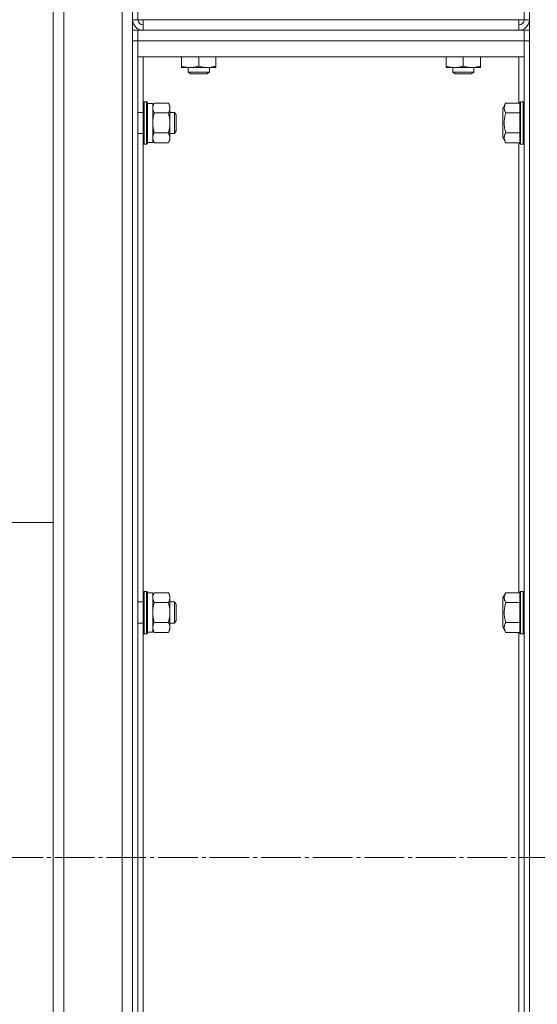
# Model space of a CAD drawing. Units: millimetres. Extents: x 0 to 21052, y -4 to 7425.
# Drawn here: x 1841 to 2037, y 2416 to 2788 of the extents above; entities that cross this region are included whole.
import ezdxf

# ---------------------------------------------------------------- set-up
doc = ezdxf.new("R2010")
doc.units = ezdxf.units.MM
doc.linetypes.add('K5LT_AXLED', pattern=[19.5, 15, -1.5, 1.5, -1.5])
doc.linetypes.add('K5LT_THIN', pattern=[0])
for name, color, linetype, true_color in [('OSI', 2, 'Continuous', 0xffff00), ('R', 1, 'Continuous', 0xff0000), ('WELDING', 7, 'Continuous', 0xffffff)]:
    doc.layers.add(name, color=color, linetype=linetype, true_color=true_color)

msp = doc.modelspace()

# ---------------------------------------------------------------- linework, layer by layer
at = {"layer": 'OSI', "color": 30, "linetype": 'K5LT_AXLED', "lineweight": 18, "true_color": 0xff8000}
msp.add_line((1210.73, 2471.28), (4319.61, 2471.28), dxfattribs=at)
at = {"layer": 'R', "color": 7, "linetype": 'K5LT_THIN', "lineweight": 18}
for p, q in [((1853.61, 2132.81), (1853.61, 2809.75)), ((1857.61, 2811.78), (1857.61, 2130.78)), ((1879.61, 2130.78), (1879.61, 2811.78)), ((1883.61, 2787.78), (1883.61, 2809.78)), ((1885.61, 2809.78), (1885.61, 2787.78)), ((2031.61, 2787.78), (2031.61, 2809.78)), ((2033.61, 2809.78), (2033.61, 2787.78)), ((2033.61, 2134.78), (2033.61, 2807.78)), ((1853.61, 2799.75), (1853.61, 2597.78)), ((1885.61, 2787.78), (1883.61, 2787.78)), ((1883.61, 2787.78), (1883.61, 2783.78)), ((1885.61, 2787.78), (1887.61, 2787.78)), ((1887.61, 2787.78), (2029.61, 2787.78)), ((1887.61, 2787.78), (1887.61, 2783.78)), ((2029.61, 2783.78), (2029.61, 2787.78)), ((2029.61, 2787.78), (2031.61, 2787.78)), ((2031.61, 2787.78), (2033.61, 2787.78)), ((1883.61, 2783.78), (1883.61, 2779.78)), ((1883.61, 2783.78), (1885.61, 2783.78)), ((1885.61, 2779.78), (1885.61, 2783.78)), ((1885.61, 2783.78), (1885.61, 2779.78)), ((2031.61, 2783.78), (1885.61, 2783.78)), ((2029.61, 2783.78), (1887.61, 2783.78)), ((2033.61, 2783.78), (2031.61, 2783.78)), ((2031.61, 2783.78), (2031.61, 2779.78)), ((2031.61, 2779.78), (2031.61, 2783.78)), ((1883.61, 2779.78), (1885.61, 2779.78)), ((1883.61, 2162.78), (1883.61, 2779.78)), ((1885.61, 2162.78), (1885.61, 2779.78)), ((1885.61, 2779.78), (2031.61, 2779.78)), ((1885.61, 2779.78), (1885.61, 2773.78)), ((2033.61, 2779.78), (2031.61, 2779.78)), ((2031.61, 2779.78), (2031.61, 2162.78)), ((2031.61, 2773.78), (2031.61, 2779.78)), ((2033.61, 2779.78), (2033.61, 2162.78)), ((1885.61, 2773.78), (2031.61, 2773.78)), ((1887.61, 2756.61), (1887.61, 2773.78)), ((1902.11, 2773.78), (1902.11, 2770.27)), ((1908.61, 2773.78), (1908.61, 2770.27)), ((1915.11, 2773.78), (1915.11, 2770.27)), ((2002.11, 2773.78), (2002.11, 2770.27)), ((2008.61, 2773.78), (2008.61, 2770.27)), ((2015.11, 2773.78), (2015.11, 2770.27)), ((2029.61, 2773.78), (2029.61, 2756.29)), ((1902.11, 2769.68), (1902.11, 2770.27)), ((1911.86, 2769.68), (1902.11, 2769.68)), ((1904.61, 2769.68), (1904.61, 2767.96)), ((1904.61, 2767.96), (1905.61, 2767.38)), ((1910.61, 2767.96), (1904.61, 2767.96)), ((1912.61, 2767.96), (1910.61, 2767.96)), ((1912.61, 2767.96), (1911.61, 2767.38)), ((1915.11, 2769.68), (1911.86, 2769.68)), ((1912.61, 2769.68), (1912.61, 2767.96)), ((1915.11, 2770.27), (1915.11, 2769.68)), ((2002.11, 2769.68), (2002.11, 2770.27)), ((2011.86, 2769.68), (2002.11, 2769.68)), ((2004.61, 2769.68), (2004.61, 2767.96)), ((2004.61, 2767.96), (2005.61, 2767.38)), ((2010.61, 2767.96), (2004.61, 2767.96)), ((2012.61, 2767.96), (2010.61, 2767.96)), ((2012.61, 2767.96), (2011.61, 2767.38)), ((2015.11, 2769.68), (2011.86, 2769.68)), ((2012.61, 2769.68), (2012.61, 2767.96)), ((2015.11, 2770.27), (2015.11, 2769.68)), ((1910.11, 2767.38), (1905.61, 2767.38)), ((1911.61, 2767.38), (1910.11, 2767.38)), ((2010.11, 2767.38), (2005.61, 2767.38)), ((2011.61, 2767.38), (2010.11, 2767.38)), ((1887.91, 2756.78), (1887.61, 2756.61)), ((1887.91, 2756.78), (1888.91, 2756.78)), ((1887.91, 2756.78), (1887.91, 2741.86)), ((1888.91, 2756.78), (1889.21, 2756.61)), ((1888.91, 2756.78), (1888.91, 2741.86)), ((2030.31, 2756.78), (2030.01, 2756.61)), ((2031.31, 2756.78), (2030.31, 2756.78)), ((2030.31, 2740.78), (2030.31, 2756.78)), ((2031.31, 2756.78), (2031.61, 2756.61)), ((2031.31, 2740.78), (2031.31, 2756.78)), ((1887.61, 2756.61), (1887.61, 2742.01)), ((1889.21, 2756.61), (1889.21, 2742.01)), ((1889.21, 2756.18), (1891.21, 2756.18)), ((1891.79, 2756.29), (1891.21, 2755.28)), ((1891.21, 2756.18), (1891.21, 2741.38)), ((1891.79, 2756.29), (1897.13, 2756.29)), ((1897.13, 2756.29), (1897.71, 2755.28)), ((1897.71, 2755.28), (1897.71, 2743.16)), ((2024.66, 2756.29), (2023.51, 2754.29)), ((2023.51, 2754.29), (2023.51, 2743.28)), ((2024.66, 2756.29), (2030.01, 2756.29)), ((2030.01, 2740.96), (2030.01, 2756.61)), ((1885.61, 2752.78), (1887.61, 2752.78)), ((1891.79, 2752.54), (1897.13, 2752.54)), ((1897.71, 2752.78), (1899.43, 2752.78)), ((1899.43, 2752.78), (1900.01, 2751.78)), ((1899.43, 2752.78), (1899.43, 2745.32)), ((1900.01, 2751.78), (1900.01, 2746.19)), ((2024.66, 2752.54), (2030.01, 2752.54)), ((1899.43, 2744.78), (1900.01, 2745.78)), ((1900.01, 2746.19), (1900.01, 2745.78)), ((1885.61, 2744.78), (1887.61, 2744.78)), ((1887.61, 2742.01), (1887.61, 2740.96)), ((1887.91, 2741.86), (1887.91, 2740.78)), ((1888.91, 2741.86), (1888.91, 2740.78)), ((1889.21, 2742.01), (1889.21, 2740.96)), ((1891.79, 2741.28), (1891.21, 2742.28)), ((1891.79, 2745.03), (1897.13, 2745.03)), ((1897.13, 2741.28), (1897.71, 2742.28)), ((1897.71, 2744.78), (1899.43, 2744.78)), ((1897.71, 2743.16), (1897.71, 2742.28)), ((1899.43, 2745.32), (1899.43, 2744.78)), ((2024.66, 2741.28), (2023.51, 2743.28)), ((2024.66, 2745.03), (2030.01, 2745.03)), ((1887.91, 2740.78), (1887.61, 2740.96)), ((1887.61, 2571.61), (1887.61, 2740.96)), ((1887.91, 2740.78), (1888.91, 2740.78)), ((1888.91, 2740.78), (1889.21, 2740.96)), ((1889.21, 2741.38), (1891.21, 2741.38)), ((1891.79, 2741.28), (1897.13, 2741.28)), ((2024.66, 2741.28), (2030.01, 2741.28)), ((2029.61, 2741.28), (2029.61, 2571.29)), ((2030.31, 2740.78), (2030.01, 2740.96)), ((2031.31, 2740.78), (2030.31, 2740.78)), ((2031.31, 2740.78), (2031.61, 2740.96)), ((1853.61, 2597.78), (1805.61, 2597.78)), ((1887.91, 2571.78), (1887.61, 2571.61)), ((1887.61, 2571.61), (1887.61, 2557.01)), ((1887.91, 2571.78), (1888.91, 2571.78)), ((1887.91, 2571.78), (1887.91, 2556.86)), ((1888.91, 2571.78), (1889.21, 2571.61)), ((1888.91, 2571.78), (1888.91, 2556.86)), ((1889.21, 2571.61), (1889.21, 2557.01)), ((1889.21, 2571.18), (1891.21, 2571.18)), ((1891.79, 2571.29), (1891.21, 2570.28)), ((1891.21, 2571.18), (1891.21, 2556.38)), ((1891.79, 2571.29), (1897.13, 2571.29)), ((1897.13, 2571.29), (1897.71, 2570.28)), ((2024.66, 2571.29), (2023.51, 2569.29)), ((2024.66, 2571.29), (2030.01, 2571.29)), ((2030.31, 2571.78), (2030.01, 2571.61)), ((2030.01, 2555.96), (2030.01, 2571.61)), ((2031.31, 2571.78), (2030.31, 2571.78)), ((2030.31, 2555.78), (2030.31, 2571.78)), ((2031.31, 2571.78), (2031.61, 2571.61)), ((2031.31, 2555.78), (2031.31, 2571.78)), ((1885.61, 2567.78), (1887.61, 2567.78)), ((1891.79, 2567.54), (1897.13, 2567.54)), ((1897.71, 2570.28), (1897.71, 2558.16)), ((1897.71, 2567.78), (1899.43, 2567.78)), ((1899.43, 2567.78), (1900.01, 2566.78)), ((1899.43, 2567.78), (1899.43, 2560.32)), ((2023.51, 2569.29), (2023.51, 2558.28)), ((2024.66, 2567.54), (2030.01, 2567.54)), ((1900.01, 2566.78), (1900.01, 2561.19)), ((1885.61, 2559.78), (1887.61, 2559.78)), ((1891.79, 2560.03), (1897.13, 2560.03)), ((1897.71, 2559.78), (1899.43, 2559.78)), ((1899.43, 2559.78), (1900.01, 2560.78)), ((1899.43, 2560.32), (1899.43, 2559.78)), ((1900.01, 2561.19), (1900.01, 2560.78)), ((2024.66, 2560.03), (2030.01, 2560.03)), ((1887.61, 2557.01), (1887.61, 2555.96)), ((1887.91, 2555.78), (1887.61, 2555.96)), ((1887.61, 2386.61), (1887.61, 2555.96)), ((1887.91, 2556.86), (1887.91, 2555.78)), ((1887.91, 2555.78), (1888.91, 2555.78)), ((1888.91, 2556.86), (1888.91, 2555.78)), ((1888.91, 2555.78), (1889.21, 2555.96)), ((1889.21, 2557.01), (1889.21, 2555.96)), ((1889.21, 2556.38), (1891.21, 2556.38)), ((1891.79, 2556.28), (1891.21, 2557.28)), ((1891.79, 2556.28), (1897.13, 2556.28)), ((1897.13, 2556.28), (1897.71, 2557.28)), ((1897.71, 2558.16), (1897.71, 2557.28)), ((2024.66, 2556.28), (2023.51, 2558.28)), ((2024.66, 2556.28), (2030.01, 2556.28)), ((2029.61, 2556.28), (2029.61, 2386.29)), ((2030.31, 2555.78), (2030.01, 2555.96)), ((2031.31, 2555.78), (2030.31, 2555.78)), ((2031.31, 2555.78), (2031.61, 2555.96))]:
    msp.add_line(p, q, dxfattribs=at)
for centre, radius, start, end in [((1887.61, 2787.78), 4, 180, 270), ((1887.61, 2787.78), 2, 180, 270), ((2029.61, 2787.78), 2, 270, 0), ((2029.61, 2787.78), 4, 270, 0)]:
    msp.add_arc(centre, radius, start, end, dxfattribs=at)
at = {"layer": 'WELDING', "color": 7, "linetype": 'K5LT_THIN', "lineweight": 18}
for points, knots in [([(1902.11, 2770.27), (1902.38, 2770.17), (1902.74, 2770.06), (1903.29, 2769.93), (1903.73, 2769.83), (1904.25, 2769.75), (1904.76, 2769.7), (1905.24, 2769.68), (1905.68, 2769.69), (1906.05, 2769.71), (1906.43, 2769.75), (1906.81, 2769.8), (1907.3, 2769.9), (1907.9, 2770.04), (1908.38, 2770.19), (1908.61, 2770.27)], [0, 0, 0, 0, 2.088667, 2.71691, 4.09158, 5.269184, 6.530032, 7.866512, 8.778571, 9.697781, 10.615939, 11.535476, 12.447686, 14.229245, 16, 16, 16, 16]), ([(1908.61, 2770.27), (1909.03, 2770.12), (1909.64, 2769.95), (1910.44, 2769.8), (1910.97, 2769.73), (1911.44, 2769.69), (1911.73, 2769.68), (1911.86, 2769.68)], [0, 0, 0, 0, 3.21606, 4.562169, 5.85444, 7.091223, 8, 8, 8, 8]), ([(1911.86, 2769.68), (1912.03, 2769.68), (1912.39, 2769.7), (1912.97, 2769.75), (1913.88, 2769.9), (1914.61, 2770.1), (1915.11, 2770.27)], [0, 0, 0, 0, 1.115878, 2.250975, 3.703524, 7, 7, 7, 7]), ([(2002.11, 2770.27), (2002.38, 2770.17), (2002.74, 2770.06), (2003.29, 2769.93), (2003.73, 2769.83), (2004.25, 2769.75), (2004.76, 2769.7), (2005.24, 2769.68), (2005.68, 2769.69), (2006.05, 2769.71), (2006.43, 2769.75), (2006.81, 2769.8), (2007.3, 2769.9), (2007.9, 2770.04), (2008.38, 2770.19), (2008.61, 2770.27)], [0, 0, 0, 0, 2.088667, 2.71691, 4.09158, 5.269184, 6.530032, 7.866512, 8.778571, 9.697781, 10.615939, 11.535476, 12.447686, 14.229245, 16, 16, 16, 16]), ([(2008.61, 2770.27), (2009.03, 2770.12), (2009.64, 2769.95), (2010.44, 2769.8), (2010.97, 2769.73), (2011.44, 2769.69), (2011.73, 2769.68), (2011.86, 2769.68)], [0, 0, 0, 0, 3.21606, 4.562169, 5.85444, 7.091223, 8, 8, 8, 8]), ([(2011.86, 2769.68), (2012.03, 2769.68), (2012.39, 2769.7), (2012.97, 2769.75), (2013.88, 2769.9), (2014.61, 2770.1), (2015.11, 2770.27)], [0, 0, 0, 0, 1.115878, 2.250975, 3.703524, 7, 7, 7, 7]), ([(1891.79, 2756.29), (1891.67, 2756.08), (1891.51, 2755.76), (1891.35, 2755.34), (1891.27, 2755.02), (1891.22, 2754.72), (1891.21, 2754.51), (1891.21, 2754.41)], [0, 0, 0, 0, 2.763221, 4.094984, 5.429703, 6.74369, 8, 8, 8, 8]), ([(1891.21, 2754.41), (1891.21, 2754.31), (1891.22, 2754.1), (1891.28, 2753.76), (1891.43, 2753.23), (1891.62, 2752.82), (1891.79, 2752.54)], [0, 0, 0, 0, 1.168741, 2.328002, 3.738791, 7, 7, 7, 7]), ([(1897.13, 2752.54), (1897.23, 2752.72), (1897.38, 2753.01), (1897.53, 2753.39), (1897.6, 2753.61), (1897.65, 2753.83), (1897.69, 2754.07), (1897.71, 2754.35), (1897.7, 2754.6), (1897.68, 2754.82), (1897.64, 2755.03), (1897.59, 2755.25), (1897.5, 2755.54), (1897.35, 2755.88), (1897.2, 2756.16), (1897.13, 2756.29)], [0, 0, 0, 0, 2.402098, 3.730014, 4.86269, 5.269184, 6.530032, 7.866512, 8.778571, 9.697781, 10.615939, 11.535476, 12.447686, 14.229245, 16, 16, 16, 16]), ([(2024.66, 2756.29), (2024.53, 2756.06), (2024.36, 2755.72), (2024.21, 2755.3), (2024.14, 2755.01), (2024.1, 2754.78), (2024.08, 2754.55), (2024.08, 2754.34), (2024.09, 2754.13), (2024.12, 2753.91), (2024.18, 2753.65), (2024.3, 2753.26), (2024.47, 2752.88), (2024.62, 2752.61), (2024.66, 2752.54)], [0, 0, 0, 0, 2.824328, 4.161639, 5.063733, 6.172295, 6.962322, 7.784744, 8.626835, 9.488931, 10.369672, 11.725024, 14.050858, 15, 15, 15, 15]), ([(1891.79, 2752.54), (1891.67, 2752.12), (1891.51, 2751.49), (1891.35, 2750.63), (1891.27, 2750.01), (1891.22, 2749.39), (1891.21, 2748.98), (1891.21, 2748.78)], [0, 0, 0, 0, 2.763247, 4.095022, 5.429754, 6.743753, 8, 8, 8, 8]), ([(1897.13, 2745.03), (1897.2, 2745.3), (1897.3, 2745.67), (1897.43, 2746.25), (1897.53, 2746.73), (1897.6, 2747.18), (1897.65, 2747.62), (1897.69, 2748.1), (1897.71, 2748.65), (1897.7, 2749.15), (1897.68, 2749.59), (1897.64, 2750.03), (1897.59, 2750.46), (1897.5, 2751.03), (1897.35, 2751.72), (1897.2, 2752.27), (1897.13, 2752.54)], [0, 0, 0, 0, 1.892102, 2.552229, 3.96314, 5.166609, 5.598508, 6.938159, 8.358169, 9.327231, 10.303893, 11.279435, 12.256443, 13.225666, 15.118573, 17, 17, 17, 17]), ([(2024.66, 2752.54), (2024.54, 2752.13), (2024.37, 2751.44), (2024.23, 2750.67), (2024.16, 2750.13), (2024.11, 2749.65), (2024.08, 2749.12), (2024.08, 2748.64), (2024.09, 2748.21), (2024.12, 2747.77), (2024.17, 2747.33), (2024.26, 2746.72), (2024.41, 2745.95), (2024.57, 2745.34), (2024.66, 2745.03)], [0, 0, 0, 0, 2.53506, 4.161639, 4.606558, 5.789734, 6.962322, 7.784744, 8.626835, 9.488931, 10.369672, 11.270551, 13.111557, 15, 15, 15, 15]), ([(1891.21, 2748.78), (1891.21, 2748.57), (1891.22, 2748.15), (1891.28, 2747.47), (1891.43, 2746.43), (1891.62, 2745.6), (1891.79, 2745.03)], [0, 0, 0, 0, 1.16868, 2.327953, 3.738757, 7, 7, 7, 7]), ([(1891.79, 2745.03), (1891.67, 2744.82), (1891.51, 2744.51), (1891.35, 2744.08), (1891.27, 2743.77), (1891.22, 2743.46), (1891.21, 2743.25), (1891.21, 2743.16)], [0, 0, 0, 0, 2.763221, 4.094984, 5.429703, 6.74369, 8, 8, 8, 8]), ([(1891.21, 2743.16), (1891.21, 2743.05), (1891.22, 2742.84), (1891.28, 2742.5), (1891.43, 2741.98), (1891.62, 2741.56), (1891.79, 2741.28)], [0, 0, 0, 0, 1.168741, 2.328002, 3.738791, 7, 7, 7, 7]), ([(1897.71, 2743.16), (1897.71, 2743.26), (1897.7, 2743.46), (1897.64, 2743.8), (1897.49, 2744.32), (1897.29, 2744.74), (1897.13, 2745.03)], [0, 0, 0, 0, 1.115878, 2.250975, 3.703524, 7, 7, 7, 7]), ([(1897.13, 2741.28), (1897.27, 2741.52), (1897.44, 2741.88), (1897.59, 2742.33), (1897.67, 2742.64), (1897.7, 2742.91), (1897.71, 2743.08), (1897.71, 2743.16)], [0, 0, 0, 0, 3.21606, 4.562169, 5.85444, 7.091223, 8, 8, 8, 8]), ([(2024.66, 2745.03), (2024.53, 2744.8), (2024.36, 2744.46), (2024.21, 2744.04), (2024.14, 2743.76), (2024.1, 2743.52), (2024.08, 2743.29), (2024.08, 2743.08), (2024.09, 2742.87), (2024.12, 2742.65), (2024.18, 2742.39), (2024.3, 2742.01), (2024.47, 2741.62), (2024.62, 2741.36), (2024.66, 2741.28)], [0, 0, 0, 0, 2.824328, 4.161639, 5.063733, 6.172295, 6.962322, 7.784744, 8.626835, 9.488931, 10.369672, 11.725024, 14.050858, 15, 15, 15, 15]), ([(1891.79, 2571.29), (1891.67, 2571.08), (1891.51, 2570.76), (1891.35, 2570.34), (1891.27, 2570.02), (1891.22, 2569.72), (1891.21, 2569.51), (1891.21, 2569.41)], [0, 0, 0, 0, 2.763221, 4.094984, 5.429703, 6.74369, 8, 8, 8, 8]), ([(1897.13, 2567.54), (1897.23, 2567.72), (1897.38, 2568.01), (1897.53, 2568.39), (1897.6, 2568.61), (1897.65, 2568.83), (1897.69, 2569.07), (1897.71, 2569.35), (1897.7, 2569.6), (1897.68, 2569.82), (1897.64, 2570.03), (1897.59, 2570.25), (1897.5, 2570.54), (1897.35, 2570.88), (1897.2, 2571.16), (1897.13, 2571.29)], [0, 0, 0, 0, 2.402098, 3.730014, 4.86269, 5.269184, 6.530032, 7.866512, 8.778571, 9.697781, 10.615939, 11.535476, 12.447686, 14.229245, 16, 16, 16, 16]), ([(2024.66, 2571.29), (2024.53, 2571.06), (2024.36, 2570.72), (2024.21, 2570.3), (2024.14, 2570.01), (2024.1, 2569.78), (2024.08, 2569.55), (2024.08, 2569.34), (2024.09, 2569.13), (2024.12, 2568.91), (2024.18, 2568.65), (2024.3, 2568.26), (2024.47, 2567.88), (2024.62, 2567.61), (2024.66, 2567.54)], [0, 0, 0, 0, 2.824328, 4.161639, 5.063733, 6.172295, 6.962322, 7.784744, 8.626835, 9.488931, 10.369672, 11.725024, 14.050858, 15, 15, 15, 15]), ([(1891.21, 2569.41), (1891.21, 2569.31), (1891.22, 2569.1), (1891.28, 2568.76), (1891.43, 2568.23), (1891.62, 2567.82), (1891.79, 2567.54)], [0, 0, 0, 0, 1.168741, 2.328002, 3.738791, 7, 7, 7, 7]), ([(1891.79, 2567.54), (1891.67, 2567.12), (1891.51, 2566.49), (1891.35, 2565.63), (1891.27, 2565.01), (1891.22, 2564.39), (1891.21, 2563.98), (1891.21, 2563.78)], [0, 0, 0, 0, 2.763247, 4.095022, 5.429754, 6.743753, 8, 8, 8, 8]), ([(1897.13, 2560.03), (1897.2, 2560.3), (1897.3, 2560.67), (1897.43, 2561.25), (1897.53, 2561.73), (1897.6, 2562.18), (1897.65, 2562.62), (1897.69, 2563.1), (1897.71, 2563.65), (1897.7, 2564.15), (1897.68, 2564.59), (1897.64, 2565.03), (1897.59, 2565.46), (1897.5, 2566.03), (1897.35, 2566.72), (1897.2, 2567.27), (1897.13, 2567.54)], [0, 0, 0, 0, 1.892102, 2.552229, 3.96314, 5.166609, 5.598508, 6.938159, 8.358169, 9.327231, 10.303893, 11.279435, 12.256443, 13.225666, 15.118573, 17, 17, 17, 17]), ([(2024.66, 2567.54), (2024.54, 2567.13), (2024.37, 2566.44), (2024.23, 2565.67), (2024.16, 2565.13), (2024.11, 2564.65), (2024.08, 2564.12), (2024.08, 2563.64), (2024.09, 2563.21), (2024.12, 2562.77), (2024.17, 2562.33), (2024.26, 2561.72), (2024.41, 2560.95), (2024.57, 2560.34), (2024.66, 2560.03)], [0, 0, 0, 0, 2.53506, 4.161639, 4.606558, 5.789734, 6.962322, 7.784744, 8.626835, 9.488931, 10.369672, 11.270551, 13.111557, 15, 15, 15, 15]), ([(1891.21, 2563.78), (1891.21, 2563.57), (1891.22, 2563.15), (1891.28, 2562.47), (1891.43, 2561.43), (1891.62, 2560.6), (1891.79, 2560.03)], [0, 0, 0, 0, 1.16868, 2.327953, 3.738757, 7, 7, 7, 7]), ([(1891.79, 2560.03), (1891.67, 2559.82), (1891.51, 2559.51), (1891.35, 2559.08), (1891.27, 2558.77), (1891.22, 2558.46), (1891.21, 2558.25), (1891.21, 2558.16)], [0, 0, 0, 0, 2.763221, 4.094984, 5.429703, 6.74369, 8, 8, 8, 8]), ([(1897.71, 2558.16), (1897.71, 2558.26), (1897.7, 2558.46), (1897.64, 2558.8), (1897.49, 2559.32), (1897.29, 2559.74), (1897.13, 2560.03)], [0, 0, 0, 0, 1.115878, 2.250975, 3.703524, 7, 7, 7, 7]), ([(2024.66, 2560.03), (2024.53, 2559.8), (2024.36, 2559.46), (2024.21, 2559.04), (2024.14, 2558.76), (2024.1, 2558.52), (2024.08, 2558.29), (2024.08, 2558.08), (2024.09, 2557.87), (2024.12, 2557.65), (2024.18, 2557.39), (2024.3, 2557.01), (2024.47, 2556.62), (2024.62, 2556.36), (2024.66, 2556.28)], [0, 0, 0, 0, 2.824328, 4.161639, 5.063733, 6.172295, 6.962322, 7.784744, 8.626835, 9.488931, 10.369672, 11.725024, 14.050858, 15, 15, 15, 15]), ([(1891.21, 2558.16), (1891.21, 2558.05), (1891.22, 2557.84), (1891.28, 2557.5), (1891.43, 2556.98), (1891.62, 2556.56), (1891.79, 2556.28)], [0, 0, 0, 0, 1.168741, 2.328002, 3.738791, 7, 7, 7, 7]), ([(1897.13, 2556.28), (1897.27, 2556.52), (1897.44, 2556.88), (1897.59, 2557.33), (1897.67, 2557.64), (1897.7, 2557.91), (1897.71, 2558.08), (1897.71, 2558.16)], [0, 0, 0, 0, 3.21606, 4.562169, 5.85444, 7.091223, 8, 8, 8, 8])]:
    msp.add_open_spline(points, degree=3, knots=knots, dxfattribs=at)

doc.saveas('drawing.dxf')
